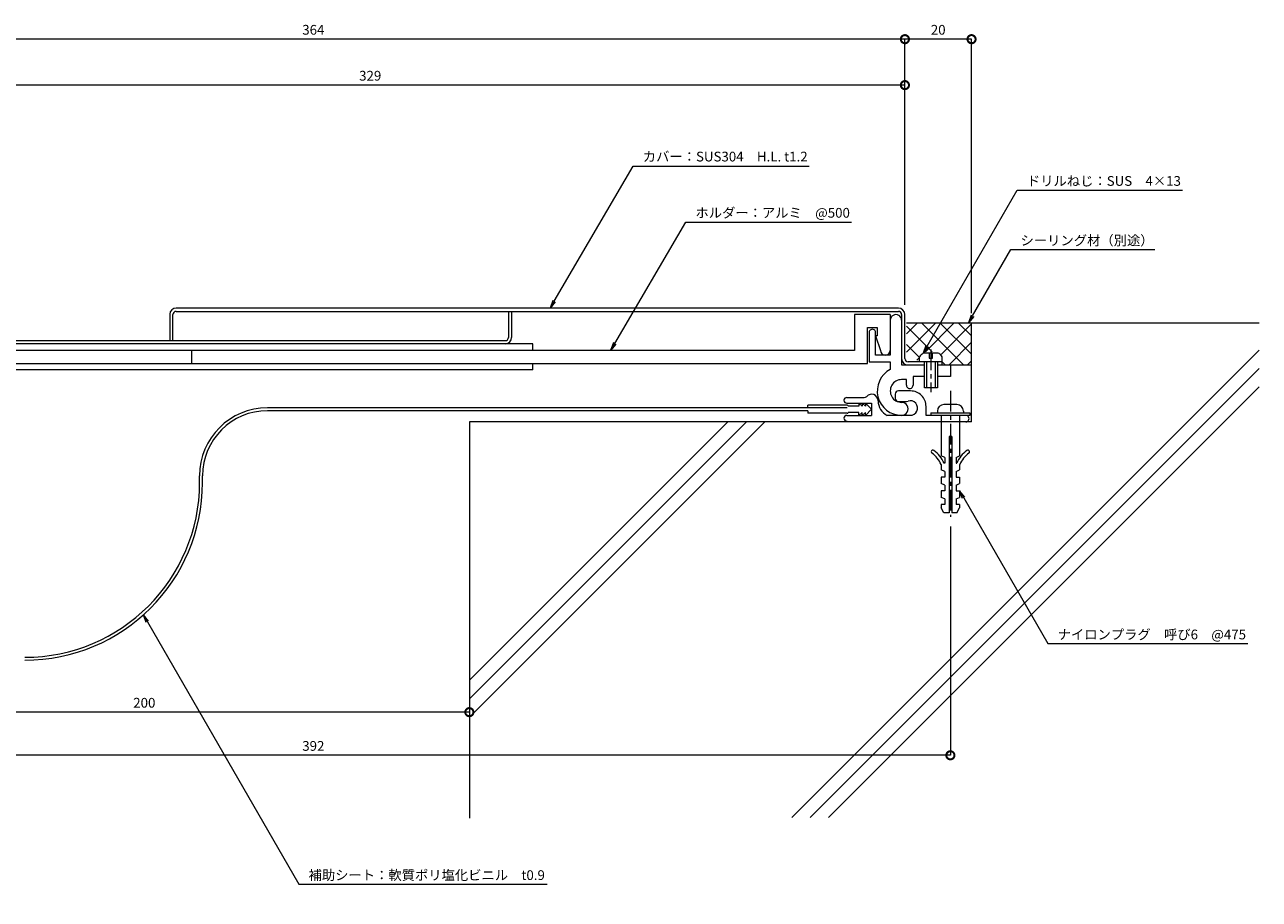
# Model space of a CAD drawing. Units: millimetres. Extents: x 3322 to 3894, y 325 to 632.
# Drawn here: x 3514 to 3894, y 325 to 595 of the extents above; entities that cross this region are included whole.
import ezdxf
from ezdxf import colors
from ezdxf.entities.mleader import LeaderData, LeaderLine
from ezdxf.math import Vec2, Vec3

# ---------------------------------------------------------------- set-up
doc = ezdxf.new("R2010")
doc.units = ezdxf.units.MM
doc.header["$LTSCALE"] = 0.2
doc.header["$PDMODE"] = 67
doc.linetypes.add('CENTER', pattern=[50.8, 31.75, -6.35, 6.35, -6.35])
for name, color, linetype, lineweight in [('(KE)ねじ・ボルトナット・アンカーボルト', 2, 'Continuous', 13), ('(KE)フレーム(シート受・位置決め)', 2, 'Continuous', 13), ('(KE)ホルダー', 2, 'Continuous', 13), ('(KE)寸法', 7, 'Continuous', 9), ('(KE)文字', 7, 'Continuous', 13), ('(KE)本体(パネル・カバー・ジョイントPL)', 3, 'Continuous', 13), ('(KE)補助シート', 4, 'Continuous', 13), ('(KE)躯体', 6, 'Continuous', 13)]:
    doc.layers.add(name, color=color, linetype=linetype, lineweight=lineweight)
doc.styles.add('(K)文字_異尺度_H3.0-1.0', font='MS Gothic.ttf', dxfattribs={"height": 3})
doc.dimstyles.new('kaneso異尺度対応_H3.0(S5.0)', dxfattribs={"dimscale": 6, "dimtxt": 3, "dimasz": 5, "dimexe": 0, "dimexo": 3, "dimgap": 1, "dimtad": 1, "dimdec": 1, "dimdsep": 46, "dimtxsty": '(K)文字_異尺度_H3.0-1.0', "dimblk": 'DOTSMALL', "dimcen": 0, "dimclrt": 2, "dimadec": 0, "dimazin": 0, "dimtfac": 1, "dimtdec": 1, "dimtmove": 1, "dimatfit": 3, "dimldrblk": 'DOTSMALL', "dimfxl": 1, "dimtfill": 1, "dimlwd": 9, "dimlwe": 9, "dimarcsym": 0})

# ---------------------------------------------------------------- blocks, each defined once
blk = doc.blocks.new('_Open')
at = {"color": 0, "linetype": 'ByBlock', "lineweight": -2}
for p, q in [((-1, 0.17), (0, 0)), ((-1, -0.17), (0, 0)), ((0, 0), (-1, 0))]:
    blk.add_line(p, q, dxfattribs=at)
blk = doc.blocks.new('_DotSmall')
at = {"color": 0, "linetype": 'ByBlock', "const_width": 0.5}
blk.add_lwpolyline([(-0.0625, 0, 1), (0.0625, 0, 1)], format="xyb", close=True, dxfattribs=at)
blk = doc.blocks.new('*D9')
at = {"layer": '(KE)寸法', "color": 0, "lineweight": 9, "transparency": 16777216}
for p, q in [((3785.01, 508.34), (3785.01, 590.14)), ((3805.51, 590.14), (3785.01, 590.14)), ((3805.51, 505.84), (3805.51, 590.14))]:
    blk.add_line(p, q, dxfattribs=at)
at = {"layer": 'Defpoints', "color": 0, "transparency": 16777216}
for p in [(3785.01, 590.14), (3785.01, 505.34), (3805.51, 502.84)]:
    blk.add_point(p, dxfattribs=at)
at = {"layer": '(KE)寸法', "color": 0, "lineweight": 9, "transparency": 16777216, "xscale": 5, "yscale": 5, "zscale": 5, "rotation": 180}
blk.add_blockref('_DotSmall', (3785.01, 590.14), dxfattribs=at)
at = {"layer": '(KE)寸法', "color": 0, "lineweight": 9, "transparency": 16777216, "xscale": 5, "yscale": 5, "zscale": 5}
blk.add_blockref('_DotSmall', (3805.51, 590.14), dxfattribs=at)
at = {"layer": '(KE)寸法', "color": 2, "transparency": 16777216, "insert": (3795.26, 592.64), "char_height": 3, "attachment_point": 5, "style": '(K)文字_異尺度_H3.0-1.0', "bg_fill": 3, "box_fill_scale": 1.1, "bg_fill_color": 256, "bg_fill_true_color": 13158600, "bg_fill_transparency": 0}
blk.add_mtext('20', dxfattribs=at)
blk = doc.blocks.new('*D10')
at = {"layer": '(KE)寸法', "color": 0, "lineweight": 9, "transparency": 16777216}
for p, q in [((3421.01, 554.84), (3421.01, 590.14)), ((3785.01, 590.14), (3421.01, 590.14)), ((3785.01, 508.34), (3785.01, 590.14))]:
    blk.add_line(p, q, dxfattribs=at)
at = {"layer": 'Defpoints', "color": 0, "transparency": 16777216}
for p in [(3421.01, 590.14), (3421.01, 551.84), (3785.01, 505.34)]:
    blk.add_point(p, dxfattribs=at)
at = {"layer": '(KE)寸法', "color": 0, "lineweight": 9, "transparency": 16777216, "xscale": 5, "yscale": 5, "zscale": 5, "rotation": 180}
blk.add_blockref('_DotSmall', (3421.01, 590.14), dxfattribs=at)
at = {"layer": '(KE)寸法', "color": 0, "lineweight": 9, "transparency": 16777216, "xscale": 5, "yscale": 5, "zscale": 5}
blk.add_blockref('_DotSmall', (3785.01, 590.14), dxfattribs=at)
at = {"layer": '(KE)寸法', "color": 2, "transparency": 16777216, "insert": (3603.01, 592.64), "char_height": 3, "attachment_point": 5, "style": '(K)文字_異尺度_H3.0-1.0', "bg_fill": 3, "box_fill_scale": 1.1, "bg_fill_color": 256, "bg_fill_true_color": 13158600, "bg_fill_transparency": 0}
blk.add_mtext('364', dxfattribs=at)
blk = doc.blocks.new('*D12')
at = {"layer": '(KE)寸法', "color": 0, "lineweight": 9, "transparency": 16777216}
for p, q in [((3456.01, 541.34), (3456.01, 576)), ((3785.01, 576), (3456.01, 576)), ((3785.01, 508.34), (3785.01, 576))]:
    blk.add_line(p, q, dxfattribs=at)
at = {"layer": 'Defpoints', "color": 0, "transparency": 16777216}
for p in [(3456.01, 576), (3456.01, 538.34), (3785.01, 505.34)]:
    blk.add_point(p, dxfattribs=at)
at = {"layer": '(KE)寸法', "color": 0, "lineweight": 9, "transparency": 16777216, "xscale": 5, "yscale": 5, "zscale": 5, "rotation": 180}
blk.add_blockref('_DotSmall', (3456.01, 576), dxfattribs=at)
at = {"layer": '(KE)寸法', "color": 0, "lineweight": 9, "transparency": 16777216, "xscale": 5, "yscale": 5, "zscale": 5}
blk.add_blockref('_DotSmall', (3785.01, 576), dxfattribs=at)
at = {"layer": '(KE)寸法', "color": 2, "transparency": 16777216, "insert": (3620.51, 578.5), "char_height": 3, "attachment_point": 5, "style": '(K)文字_異尺度_H3.0-1.0', "bg_fill": 3, "box_fill_scale": 1.1, "bg_fill_color": 256, "bg_fill_true_color": 13158600, "bg_fill_transparency": 0}
blk.add_mtext('329', dxfattribs=at)
blk = doc.blocks.new('*D18')
at = {"layer": '(KE)寸法', "color": 0, "lineweight": 9, "transparency": 16777216}
for p, q in [((3407.01, 440.48), (3407.01, 369.68)), ((3799.01, 440.11), (3799.01, 369.68)), ((3799.01, 369.68), (3407.01, 369.68))]:
    blk.add_line(p, q, dxfattribs=at)
at = {"layer": 'Defpoints', "color": 0, "transparency": 16777216}
for p in [(3407.01, 443.48), (3799.01, 443.11), (3407.01, 369.68)]:
    blk.add_point(p, dxfattribs=at)
at = {"layer": '(KE)寸法', "color": 0, "lineweight": 9, "transparency": 16777216, "xscale": 5, "yscale": 5, "zscale": 5, "rotation": 180}
blk.add_blockref('_DotSmall', (3407.01, 369.68), dxfattribs=at)
at = {"layer": '(KE)寸法', "color": 0, "lineweight": 9, "transparency": 16777216, "xscale": 5, "yscale": 5, "zscale": 5}
blk.add_blockref('_DotSmall', (3799.01, 369.68), dxfattribs=at)
at = {"layer": '(KE)寸法', "color": 2, "transparency": 16777216, "insert": (3603.01, 372.18), "char_height": 3, "attachment_point": 5, "style": '(K)文字_異尺度_H3.0-1.0', "bg_fill": 3, "box_fill_scale": 1.1, "bg_fill_color": 256, "bg_fill_true_color": 13158600, "bg_fill_transparency": 0}
blk.add_mtext('392', dxfattribs=at)
blk = doc.blocks.new('*D19')
at = {"layer": '(KE)寸法', "color": 0, "lineweight": 9, "transparency": 16777216}
for p, q in [((3451.01, 382.98), (3451.01, 382.96)), ((3651.01, 382.96), (3451.01, 382.96)), ((3651.01, 382.98), (3651.01, 382.96))]:
    blk.add_line(p, q, dxfattribs=at)
at = {"layer": 'Defpoints', "color": 0, "transparency": 16777216}
for p in [(3451.01, 385.98), (3651.01, 385.98), (3451.01, 382.96)]:
    blk.add_point(p, dxfattribs=at)
at = {"layer": '(KE)寸法', "color": 0, "lineweight": 9, "transparency": 16777216, "xscale": 5, "yscale": 5, "zscale": 5, "rotation": 180}
blk.add_blockref('_DotSmall', (3451.01, 382.96), dxfattribs=at)
at = {"layer": '(KE)寸法', "color": 0, "lineweight": 9, "transparency": 16777216, "xscale": 5, "yscale": 5, "zscale": 5}
blk.add_blockref('_DotSmall', (3651.01, 382.96), dxfattribs=at)
at = {"layer": '(KE)寸法', "color": 2, "transparency": 16777216, "insert": (3551.01, 385.46), "char_height": 3, "attachment_point": 5, "style": '(K)文字_異尺度_H3.0-1.0', "bg_fill": 3, "box_fill_scale": 1.1, "bg_fill_color": 256, "bg_fill_true_color": 13158600, "bg_fill_transparency": 0}
blk.add_mtext('200', dxfattribs=at)

msp = doc.modelspace()

# ---------------------------------------------------------------- linework, layer by layer
at = {"layer": '(KE)ねじ・ボルトナット・アンカーボルト', "color": 2, "linetype": 'CENTER'}
for p, q in [((3793.01, 494.6), (3793.01, 481.52)), ((3799.01, 481.84), (3799.01, 443.11))]:
    msp.add_line(p, q, dxfattribs=at)
at = {"layer": '(KE)ねじ・ボルトナット・アンカーボルト', "color": 2, "linetype": 'Continuous', "lineweight": 9}
for p, q in [((3795.4, 493.44), (3790.61, 493.44)), ((3791.01, 482.84), (3791.01, 490.84)), ((3791.71, 482.84), (3791.71, 490.84)), ((3792.51, 493.44), (3792.51, 491.94)), ((3792.51, 491.94), (3793.51, 491.94)), ((3793.51, 491.94), (3793.51, 493.44)), ((3794.31, 490.84), (3794.31, 482.84)), ((3795.01, 490.84), (3795.01, 482.84)), ((3796.51, 490.84), (3796.51, 492.34)), ((3795.01, 482.84), (3791.01, 482.84)), ((3793.01, 475.14), (3793.01, 474.34)), ((3793.01, 475.14), (3805.01, 475.14)), ((3795.01, 475.64), (3795.01, 475.14)), ((3801.01, 477.64), (3797.01, 477.64)), ((3803.01, 475.64), (3803.01, 475.14)), ((3805.01, 475.14), (3805.01, 474.34)), ((3805.01, 474.34), (3793.01, 474.34)), ((3796.16, 474.34), (3796.16, 461.84)), ((3801.86, 474.34), (3801.86, 461.84)), ((3799.41, 467.84), (3798.61, 467.84)), ((3798.61, 467.84), (3798.61, 444.34)), ((3799.41, 467.84), (3799.41, 444.34)), ((3797.26, 461.34), (3796.16, 461.84)), ((3797.26, 461.34), (3797.26, 459.59)), ((3800.76, 461.34), (3801.86, 461.84)), ((3800.76, 461.34), (3800.76, 459.59)), ((3796.16, 459.19), (3796.16, 457.59)), ((3797.26, 457.09), (3796.16, 457.59)), ((3797.26, 459.59), (3797.06, 459.59)), ((3797.26, 457.09), (3797.26, 455.34)), ((3800.76, 459.59), (3800.96, 459.59)), ((3800.76, 457.09), (3801.86, 457.59)), ((3800.76, 457.09), (3800.76, 455.34)), ((3801.86, 459.19), (3801.86, 457.59)), ((3797.26, 455.34), (3796.16, 455.34)), ((3796.16, 455.34), (3796.16, 453.34)), ((3797.26, 452.84), (3796.16, 453.34)), ((3797.26, 452.84), (3797.26, 451.09)), ((3800.76, 455.34), (3801.86, 455.34)), ((3800.76, 452.84), (3801.86, 453.34)), ((3800.76, 452.84), (3800.76, 451.09)), ((3801.86, 455.34), (3801.86, 453.34)), ((3797.26, 451.09), (3796.16, 451.09)), ((3796.16, 451.09), (3796.16, 449.09)), ((3797.26, 448.59), (3796.16, 449.09)), ((3797.26, 448.59), (3797.26, 446.84)), ((3800.76, 451.09), (3801.86, 451.09)), ((3800.76, 448.59), (3801.86, 449.09)), ((3800.76, 448.59), (3800.76, 446.84)), ((3801.86, 451.09), (3801.86, 449.09)), ((3797.26, 446.84), (3796.16, 446.84)), ((3796.16, 446.84), (3796.16, 445.84)), ((3797.01, 444.34), (3796.16, 445.84)), ((3801.86, 446.84), (3800.76, 446.84)), ((3801.01, 444.34), (3801.86, 445.84)), ((3801.86, 446.84), (3801.86, 445.84)), ((3798.61, 444.34), (3797.01, 444.34)), ((3801.01, 444.34), (3799.41, 444.34))]:
    msp.add_line(p, q, dxfattribs=at)
for centre, radius, start, end in [((3793.91, 490.84), 3, 29.9262, 60.0735), ((3797.01, 475.64), 2, 90, 180), ((3801.01, 475.64), 2, 0, 90), ((3793.63, 463.13), 0.5, 52.9296, 232.9299), ((3787.91, 455.55), 10, 23.7975, 52.9298), ((3810.11, 455.55), 10, 127.0702, 156.2025), ((3804.38, 463.13), 0.5, 307.0701, 127.0704), ((3787.91, 455.55), 9, 23.7975, 52.9298), ((3810.11, 455.55), 9, 127.0702, 156.2025)]:
    msp.add_arc(centre, radius, start, end, dxfattribs=at)
at = {"layer": '(KE)フレーム(シート受・位置決め)', "color": 2, "linetype": 'Continuous', "lineweight": 9}
for p, q in [((3784.01, 505.34), (3784.01, 489.84)), ((3774.01, 499.84), (3774.01, 490.84)), ((3776.01, 492.84), (3776.01, 499.84)), ((3774.01, 490.84), (3780.51, 490.84)), ((3780.51, 492.84), (3776.01, 492.84)), ((3780.51, 490.84), (3780.51, 488.47)), ((3789.51, 490.84), (3789.51, 492.34)), ((3796.51, 490.84), (3789.51, 490.84)), ((3784.01, 489.84), (3791.01, 489.84)), ((3787.51, 486.34), (3787.51, 483.59)), ((3791.01, 486.34), (3787.51, 486.34)), ((3795.01, 489.84), (3799.01, 489.84)), ((3799.01, 486.34), (3795.01, 486.34)), ((3799.01, 489.84), (3799.01, 486.34)), ((3785.51, 485.34), (3784.01, 485.34)), ((3785.51, 483.59), (3785.51, 485.34)), ((3767.13, 479.84), (3772.52, 479.84)), ((3782.01, 480.84), (3782.01, 479.59)), ((3786.76, 481.84), (3783.01, 481.84)), ((3767.13, 478.09), (3774.76, 478.09)), ((3774.76, 478.09), (3774.76, 474.34)), ((3783.01, 478.59), (3785.01, 478.59)), ((3791.51, 474.34), (3791.51, 477.09)), ((3767.13, 474.34), (3774.76, 474.34)), ((3786.67, 474.34), (3779.58, 474.34)), ((3803.76, 474.34), (3791.51, 474.34))]:
    msp.add_line(p, q, dxfattribs=at)
for centre, radius, start, end in [((3782.26, 503.59), 1.75, 359.9996, 180.0002), ((3775.01, 499.84), 1, 359.9996, 180.0002), ((3792.11, 490.84), 3, 119.9264, 150.0738), ((3784.01, 481.84), 7.5, 117.8178, 270.0001), ((3784.01, 481.84), 3.5, 89.9997, 270.0001), ((3786.51, 483.59), 1, 179.9996, 360), ((3767.13, 478.96), 0.875, 90, 270), ((3772.52, 480.84), 1, 270, 318.1897), ((3774.76, 478.84), 2, 359.9996, 138.1897), ((3781.76, 478.84), 5, 180, 244.1581), ((3783.01, 480.84), 1, 89.9997, 180), ((3783.01, 479.59), 1, 180, 270), ((3785.01, 481.84), 3.25, 270, 287.6295), ((3786.67, 476.6), 2.25, 267.6295, 107.6297), ((3786.76, 477.09), 4.75, 360, 90.0002), ((3784.01, 476.34), 2, 270.0001, 90.0003), ((3767.13, 473.46), 0.875, 90, 270), ((3803.76, 473.34), 1, 270, 90.0002)]:
    msp.add_arc(centre, radius, start, end, dxfattribs=at)
at = {"layer": '(KE)ホルダー', "color": 2, "linetype": 'Continuous', "lineweight": 9}
for p, q in [((3780.51, 505.34), (3769.51, 505.34)), ((3769.51, 505.34), (3769.51, 494.34)), ((3780.51, 505.34), (3780.51, 492.84)), ((3773.51, 490.34), (3773.51, 501.34)), ((3773.51, 501.34), (3776.51, 501.34)), ((3776.51, 498.84), (3776.01, 498.84)), ((3776.01, 498.84), (3777.51, 494.34)), ((3776.51, 501.34), (3776.51, 498.84)), ((3670.51, 496.34), (3437.01, 496.34)), ((3769.51, 494.34), (3437.01, 494.34)), ((3565.51, 494.34), (3565.51, 490.34)), ((3670.51, 494.34), (3670.51, 496.34)), ((3437.01, 490.34), (3719.51, 490.34)), ((3670.51, 488.34), (3670.51, 490.34)), ((3719.51, 490.34), (3773.51, 490.34)), ((3670.51, 488.34), (3437.01, 488.34))]:
    msp.add_line(p, q, dxfattribs=at)
msp.add_arc((3779.01, 494.34), 1.5, 180, 360, dxfattribs=at)
at = {"layer": '(KE)本体(パネル・カバー・ジョイントPL)', "color": 3, "linetype": 'Continuous', "lineweight": 9}
for p, q in [((3558.81, 505.34), (3558.81, 497.34)), ((3559.81, 497.34), (3559.81, 505.34)), ((3783.01, 507.34), (3560.81, 507.34)), ((3560.81, 506.34), (3783.01, 506.34)), ((3663.01, 506.34), (3663.01, 498.34)), ((3664.01, 506.34), (3664.01, 498.34)), ((3785.01, 491.84), (3785.01, 505.34)), ((3440.51, 497.34), (3662.01, 497.34)), ((3796.51, 490.84), (3786.01, 490.84)), ((3796.51, 489.84), (3796.51, 490.84))]:
    msp.add_line(p, q, dxfattribs=at)
for centre, radius, start, end in [((3560.81, 505.34), 2, 90, 176.4028), ((3560.81, 505.34), 1, 89.9995, 180), ((3783.01, 505.34), 2, 360, 90), ((3783.01, 505.34), 1, 360, 90), ((3662.01, 498.34), 1, 270, 360), ((3662.01, 498.34), 2, 270, 360), ((3786.01, 491.84), 2, 180, 270), ((3786.01, 491.84), 1, 180, 270)]:
    msp.add_arc(centre, radius, start, end, dxfattribs=at)
at = {"layer": '(KE)補助シート', "color": 4, "linetype": 'Continuous', "lineweight": 9}
for p, q in [((3767.26, 476.66), (3588.91, 476.66)), ((3755.13, 475.76), (3588.91, 475.76)), ((3767.26, 477.46), (3755.13, 477.46)), ((3755.13, 476.66), (3755.13, 477.46)), ((3755.13, 475.76), (3755.13, 474.97)), ((3767.26, 474.97), (3755.13, 474.97)), ((3770.88, 477.21), (3767.51, 477.21)), ((3770.88, 475.22), (3767.51, 475.22)), ((3770.88, 478.09), (3770.88, 477.21)), ((3771.88, 477.21), (3770.88, 478.09)), ((3770.88, 474.34), (3770.88, 475.22)), ((3771.88, 475.22), (3770.88, 474.34)), ((3771.88, 478.09), (3771.88, 477.21)), ((3772.88, 477.21), (3771.88, 478.09)), ((3771.88, 474.34), (3771.88, 475.22)), ((3772.88, 475.22), (3771.88, 474.34)), ((3772.88, 478.09), (3772.88, 477.21)), ((3774.76, 476.21), (3772.88, 478.09)), ((3774.76, 476.21), (3772.88, 474.34)), ((3772.88, 474.34), (3772.88, 475.22)), ((3568.01, 453.65), (3568.01, 455.76)), ((3568.91, 453.65), (3568.91, 455.76))]:
    msp.add_line(p, q, dxfattribs=at)
for centre, radius, start, end in [((3588.91, 455.76), 20.9, 90, 180), ((3588.91, 455.76), 20, 90, 180), ((3767.26, 477.21), 0.25, 0, 90), ((3767.26, 475.22), 0.25, 270, 0), ((3514.21, 453.65), 54.7, 270, 0), ((3514.21, 453.65), 53.8, 270, 360)]:
    msp.add_arc(centre, radius, start, end, dxfattribs=at)
at = {"layer": '(KE)躯体', "color": 6, "linetype": 'Continuous', "lineweight": 5}
for p, q in [((3785.51, 499.44), (3788.9, 502.84)), ((3785.51, 502.84), (3894.05, 502.84)), ((3793.38, 493.94), (3785.51, 501.81)), ((3785.53, 493.81), (3794.56, 502.84)), ((3803.07, 489.9), (3790.14, 502.84)), ((3791.31, 493.94), (3800.21, 502.84)), ((3805.51, 493.13), (3795.79, 502.84)), ((3796.25, 493.21), (3805.51, 502.47)), ((3805.51, 498.78), (3801.45, 502.84)), ((3805.51, 472.34), (3805.51, 502.84)), ((3894.05, 494.38), (3750.19, 350.52)), ((3789.51, 492.16), (3785.51, 496.16)), ((3798.59, 489.9), (3805.51, 496.82)), ((3788.71, 491.34), (3789.51, 492.13)), ((3797.42, 489.9), (3796.51, 490.81)), ((3804.25, 489.9), (3805.51, 491.16)), ((3894.05, 488.73), (3755.84, 350.52)), ((3799.01, 489.84), (3805.51, 489.84)), ((3894.05, 483.07), (3761.5, 350.52)), ((3651.01, 472.34), (3651.01, 350.34)), ((3805.51, 472.34), (3651.01, 472.34)), ((3730.58, 472.34), (3651.01, 392.76)), ((3741.9, 472.34), (3651.01, 381.45)), ((3736.24, 472.34), (3651.01, 387.1))]:
    msp.add_line(p, q, dxfattribs=at)

# ---------------------------------------------------------------- leaders
at = {"layer": '(KE)文字'}
ml = msp.add_multileader_mtext('Standard', dxfattribs=at)
ml.set_content('カバー：SUS304\u3000H.L. t1.2', color=256, style='(K)文字_異尺度_H3.0-1.0')
ml.set_leader_properties(linetype='ByLayer', lineweight=9)
ml.set_arrow_properties(name='OPEN')
ml.build(insert=Vec2(0, 0))
ml.multileader.update_dxf_attribs({"has_dogleg": 0, "text_left_attachment_type": 5, "text_right_attachment_type": 5, "arrow_head_size": 2.5})
ctx = ml.context
ctx.base_point, ctx.char_height, ctx.arrow_head_size, ctx.landing_gap_size, ctx.plane_origin = Vec3(3701.37, 551.05), 3, 2.5, 3, Vec3(3663.94, 486.74)
ctx.left_attachment, ctx.right_attachment = 5, 5
notes = []
notes.append((ctx, [(0, (1, 1, 0), (3693.37, 551.05), (1, 0), 8, [(0, [(3675.83, 507.34)], 0, [])])]))
ctx.mtext.insert, ctx.mtext.line_spacing_style, ctx.mtext.flow_direction = Vec3(3704.37, 555.5), 2, 5
ml = msp.add_multileader_mtext('Standard', dxfattribs=at)
ml.set_content('シーリング材（別途）', color=256, style='(K)文字_異尺度_H3.0-1.0')
ml.set_leader_properties(linetype='ByLayer', lineweight=9)
ml.set_arrow_properties(name='OPEN')
ml.build(insert=Vec2(0, 0))
ml.multileader.update_dxf_attribs({"has_dogleg": 0, "text_left_attachment_type": 5, "text_right_attachment_type": 5, "arrow_head_size": 2.5})
ctx = ml.context
ctx.base_point, ctx.char_height, ctx.arrow_head_size, ctx.landing_gap_size, ctx.plane_origin = Vec3(3817.59, 525.4), 3, 2.5, 3, Vec3(3781.67, 463.2)
ctx.left_attachment, ctx.right_attachment = 5, 5
notes.append((ctx, [(0, (1, 1, 0), (3809.59, 525.4), (1, 0), 8, [(0, [(3804.56, 502.84)], 0, [])])]))
ctx.mtext.insert, ctx.mtext.line_spacing_style, ctx.mtext.flow_direction = Vec3(3820.59, 529.68), 2, 5
ml = msp.add_multileader_mtext('Standard', dxfattribs=at)
ml.set_content('ナイロンプラグ\u3000呼び6\u3000@475', color=256, style='(K)文字_異尺度_H3.0-1.0')
ml.set_leader_properties(linetype='ByLayer', lineweight=9)
ml.set_arrow_properties(name='OPEN')
ml.build(insert=Vec2(0, 0))
ml.multileader.update_dxf_attribs({"has_dogleg": 0, "text_left_attachment_type": 5, "text_right_attachment_type": 5, "arrow_head_size": 2.5})
ctx = ml.context
ctx.base_point, ctx.char_height, ctx.arrow_head_size, ctx.landing_gap_size, ctx.plane_origin = Vec3(3828.99, 404.09), 3, 2.5, 3, Vec3(3801.86, 451.09)
ctx.left_attachment, ctx.right_attachment = 5, 5
notes.append((ctx, [(0, (1, 1, 0), (3820.99, 404.09), (1, 0), 8, [(0, [(3801.86, 451.09)], 0, [])])]))
ctx.mtext.insert, ctx.mtext.line_spacing_style, ctx.mtext.flow_direction = Vec3(3831.99, 408.37), 2, 5
for ctx, leaders in notes:
    for number, flags, end, landing, length, lines in leaders:
        leader = LeaderData()
        leader.index, (leader.has_last_leader_line, leader.has_dogleg_vector, leader.attachment_direction) = number, flags
        leader.last_leader_point, leader.dogleg_vector, leader.dogleg_length = Vec3(end), Vec3(landing), length
        for number, points, colour, breaks in lines:
            line = LeaderLine()
            line.index, line.vertices, line.color, line.breaks = number, Vec3.list(points), colors.encode_raw_color(colour), breaks
            leader.lines.append(line)
        ctx.leaders.append(leader)

# ---------------------------------------------------------------- next in the draw order: dimensions: what is measured, and where the dimension line sits
at = {"layer": '(KE)寸法'}
dim = msp.add_linear_dim(base=(3785.01, 590.14), p1=(3805.51, 502.84), p2=(3785.01, 505.34), text='20', dimstyle='kaneso異尺度対応_H3.0(S5.0)', dxfattribs=at)
dim.commit()
dim.dimension.update_dxf_attribs({"geometry": '*D9', "text_midpoint": (3795.26, 592.64)})

# ---------------------------------------------------------------- next in the draw order: leaders
at = {"layer": '(KE)文字'}
ml = msp.add_multileader_mtext('Standard', dxfattribs=at)
ml.set_content('補助シート：軟質ポリ塩化ビニル\u3000t0.9', color=256, style='(K)文字_異尺度_H3.0-1.0')
ml.set_leader_properties(linetype='ByLayer', lineweight=9)
ml.set_arrow_properties(name='OPEN')
ml.build(insert=Vec2(0, 0))
ml.multileader.update_dxf_attribs({"has_dogleg": 0, "text_left_attachment_type": 5, "text_right_attachment_type": 5, "arrow_head_size": 2.5})
ctx = ml.context
ctx.base_point, ctx.char_height, ctx.arrow_head_size, ctx.landing_gap_size, ctx.plane_origin = Vec3(3598.54, 330.05), 3, 2.5, 3, Vec3(3551.84, 410.95)
ctx.left_attachment, ctx.right_attachment = 5, 5
notes = []
notes.append((ctx, [(0, (1, 1, 0), (3590.54, 330.05), (1, 0), 8, [(0, [(3550.71, 412.91)], 0, [])])]))
ctx.mtext.insert, ctx.mtext.line_spacing_style, ctx.mtext.flow_direction = Vec3(3601.54, 334.29), 2, 5
ctx.mtext.has_bg_fill, ctx.mtext.bg_color, ctx.mtext.bg_scale_factor, ctx.mtext.bg_transparency, ctx.mtext.use_window_bg_color = 1, -1027028792, 1.5, 0, 1
for ctx, leaders in notes:
    for number, flags, end, landing, length, lines in leaders:
        leader = LeaderData()
        leader.index, (leader.has_last_leader_line, leader.has_dogleg_vector, leader.attachment_direction) = number, flags
        leader.last_leader_point, leader.dogleg_vector, leader.dogleg_length = Vec3(end), Vec3(landing), length
        for number, points, colour, breaks in lines:
            line = LeaderLine()
            line.index, line.vertices, line.color, line.breaks = number, Vec3.list(points), colors.encode_raw_color(colour), breaks
            leader.lines.append(line)
        ctx.leaders.append(leader)

# ---------------------------------------------------------------- next in the draw order: dimensions: what is measured, and where the dimension line sits
at = {"layer": '(KE)寸法'}
for base, p1, p2, picture, middle in [((3421.01, 590.14), (3785.01, 505.34), (3421.01, 551.84), '*D10', (3603.01, 592.64)), ((3407.01, 369.68), (3799.01, 443.11), (3407.01, 443.48), '*D18', (3603.01, 372.18))]:
    dim = msp.add_linear_dim(base=base, p1=p1, p2=p2, dimstyle='kaneso異尺度対応_H3.0(S5.0)', dxfattribs=at)
    dim.commit()
    dim.dimension.update_dxf_attribs({"geometry": picture, "text_midpoint": middle})

# ---------------------------------------------------------------- next in the draw order: leaders
at = {"layer": '(KE)文字'}
ml = msp.add_multileader_mtext('Standard', dxfattribs=at)
ml.set_content('ドリルねじ：SUS\u30004×13', color=256, style='(K)文字_異尺度_H3.0-1.0')
ml.set_leader_properties(linetype='ByLayer', lineweight=9)
ml.set_arrow_properties(name='OPEN')
ml.build(insert=Vec2(0, 0))
ml.multileader.update_dxf_attribs({"has_dogleg": 0, "text_left_attachment_type": 5, "text_right_attachment_type": 5, "arrow_head_size": 2.5})
ctx = ml.context
ctx.base_point, ctx.char_height, ctx.arrow_head_size, ctx.landing_gap_size, ctx.plane_origin = Vec3(3819.55, 543.7), 3, 2.5, 3, Vec3(3767.72, 453.8)
ctx.left_attachment, ctx.right_attachment = 5, 5
notes = []
notes.append((ctx, [(0, (1, 1, 0), (3811.55, 543.7), (1, 0), 8, [(0, [(3790.61, 493.44)], 0, [])])]))
ctx.mtext.insert, ctx.mtext.line_spacing_style, ctx.mtext.flow_direction = Vec3(3822.55, 548), 2, 5
for ctx, leaders in notes:
    for number, flags, end, landing, length, lines in leaders:
        leader = LeaderData()
        leader.index, (leader.has_last_leader_line, leader.has_dogleg_vector, leader.attachment_direction) = number, flags
        leader.last_leader_point, leader.dogleg_vector, leader.dogleg_length = Vec3(end), Vec3(landing), length
        for number, points, colour, breaks in lines:
            line = LeaderLine()
            line.index, line.vertices, line.color, line.breaks = number, Vec3.list(points), colors.encode_raw_color(colour), breaks
            leader.lines.append(line)
        ctx.leaders.append(leader)

# ---------------------------------------------------------------- next in the draw order: dimensions: what is measured, and where the dimension line sits
at = {"layer": '(KE)寸法'}
for base, p1, p2, picture, middle in [((3456.01, 576), (3785.01, 505.34), (3456.01, 538.34), '*D12', (3620.51, 578.5)), ((3451.01, 382.96), (3651.01, 385.98), (3451.01, 385.98), '*D19', (3551.01, 385.46))]:
    dim = msp.add_linear_dim(base=base, p1=p1, p2=p2, dimstyle='kaneso異尺度対応_H3.0(S5.0)', dxfattribs=at)
    dim.commit()
    dim.dimension.update_dxf_attribs({"geometry": picture, "text_midpoint": middle})

# ---------------------------------------------------------------- next in the draw order: leaders
at = {"layer": '(KE)文字'}
ml = msp.add_multileader_mtext('Standard', dxfattribs=at)
ml.set_content('ホルダー：アルミ\u3000@500', color=256, style='(K)文字_異尺度_H3.0-1.0')
ml.set_leader_properties(linetype='ByLayer', lineweight=9)
ml.set_arrow_properties(name='OPEN')
ml.build(insert=Vec2(0, 0))
ml.multileader.update_dxf_attribs({"has_dogleg": 0, "text_left_attachment_type": 5, "text_right_attachment_type": 5, "arrow_head_size": 2.5})
ctx = ml.context
ctx.base_point, ctx.char_height, ctx.arrow_head_size, ctx.landing_gap_size, ctx.plane_origin = Vec3(3717.57, 533.86), 3, 2.5, 3, Vec3(3680.01, 469.29)
ctx.left_attachment, ctx.right_attachment = 5, 5
notes = []
notes.append((ctx, [(0, (1, 1, 0), (3709.57, 533.86), (1, 0), 8, [(0, [(3694.47, 494.34)], 0, [])])]))
ctx.mtext.insert, ctx.mtext.line_spacing_style, ctx.mtext.flow_direction = Vec3(3720.57, 538.19), 2, 5
for ctx, leaders in notes:
    for number, flags, end, landing, length, lines in leaders:
        leader = LeaderData()
        leader.index, (leader.has_last_leader_line, leader.has_dogleg_vector, leader.attachment_direction) = number, flags
        leader.last_leader_point, leader.dogleg_vector, leader.dogleg_length = Vec3(end), Vec3(landing), length
        for number, points, colour, breaks in lines:
            line = LeaderLine()
            line.index, line.vertices, line.color, line.breaks = number, Vec3.list(points), colors.encode_raw_color(colour), breaks
            leader.lines.append(line)
        ctx.leaders.append(leader)

doc.saveas('drawing.dxf')
